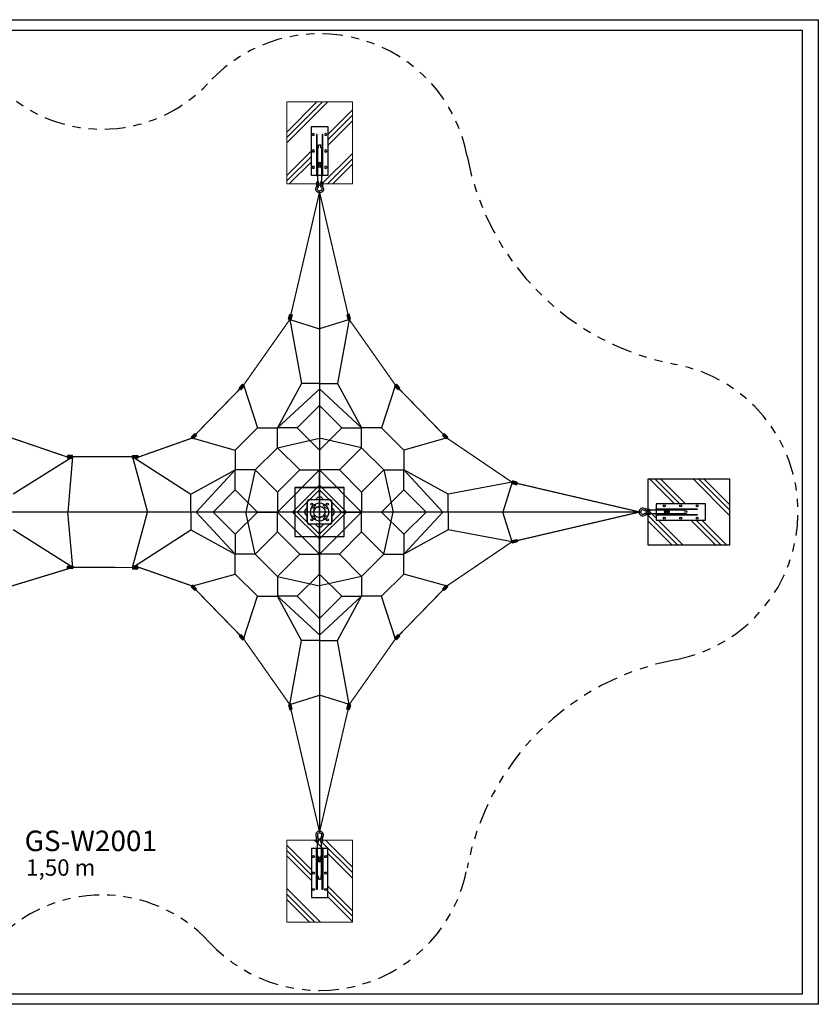
# Model space of a CAD drawing. Units: metres. Extents: x 720.1 to 737.5, y 855 to 867.
# Drawn here: x 727.8 to 737.5, y 855 to 867 of the extents above; entities that cross this region are included whole.
import ezdxf

# ---------------------------------------------------------------- set-up
doc = ezdxf.new("R2010")
doc.units = ezdxf.units.M
doc.linetypes.add('HIDDEN', pattern=[9.525, 6.35, -3.175])
doc.linetypes.add('PHANTOM', pattern=[2.5, 1.25, -0.25, 0.25, -0.25, 0.25, -0.25])
doc.layers.get('0').update_dxf_attribs({"linetype": 'CONTINUOUS'})
doc.layers.get('Defpoints').update_dxf_attribs({"linetype": 'CONTINUOUS'})
for name, color, linetype in [('LCPROD_FALLINGSPACE', 63, 'HIDDEN'), ('LPN_Bak(30x30)', 252, 'CONTINUOUS'), ('LPN_Bak(50x50)', 252, 'CONTINUOUS'), ('LPN_Tekst', 7, 'CONTINUOUS'), ('LPN_valhoogte', 7, 'CONTINUOUS')]:
    doc.layers.add(name, color=color, linetype=linetype)
doc.layers.add('LPN_Area', color=40, linetype='CONTINUOUS', lineweight=25)
doc.layers.add('LPN_Toestel', color=7, linetype='CONTINUOUS', lineweight=25)
doc.styles.add('Lappset-NL-Verdana', font='verdana.TTF')
pattern_1 = [(315, (-12040.1, 8402.6), (265.165, 265.165), []), (315, (-12006.95, 8435.73), (265.165, 265.165), []), (315, (-11973.8, 8468.87), (265.165, 265.165), [])]

# ---------------------------------------------------------------- blocks, each defined once
blk = doc.blocks.new('턴바클체결평면')
for p, q in [((-211, 0), (-189, 0)), ((-109, 36), (-125, 37)), ((-84, 14), (-109, 14)), ((91, 22), (-63, 22)), ((600, 100), (0, 100)), ((0, 100), (0, -100)), ((103, 15), (114, 15)), ((114, 18), (131, 18)), ((138, 15), (148, 15)), ((329, 22), (147, 22)), ((352, 14), (350, 14)), ((352, 14), (370, 14)), ((600, -100), (600, 100)), ((-109, -36), (-125, -37)), ((-84, -14), (-109, -14)), ((91, -23), (-63, -23)), ((0, -100), (600, -100)), ((103, -15), (114, -15)), ((114, -18), (131, -18)), ((138, -15), (147, -15)), ((329, -23), (147, -23)), ((352, -14), (350, -14)), ((352, -14), (370, -14))]:
    blk.add_line(p, q)
for points in [[(-150, 23, 1.69614), (-150, -23)], [(-131, 18, 0.246924), (-128, 23), (-128, 30, 0.246924), (-131, 35)], [(-109, 36), (-85, 36, -0.414214), (-79, 30), (-79, 23, -0.414214), (-85, 17), (-126, 17)], [(-131, -35, 0.246924), (-128, -30), (-128, -23, 0.246924), (-131, -18)], [(-126, -17), (-85, -17, -0.414214), (-79, -23), (-79, -30, -0.414214), (-85, -36), (-109, -36)]]:
    blk.add_lwpolyline(points, format="xyb")
at = {"color": 7}
for points in [[(0, 30), (0, 39), (500, 39), (500, 30)], [(0, -39), (0, -30), (500, -30), (500, -39)]]:
    blk.add_lwpolyline(points, close=True, dxfattribs=at)
for centre in [(100, 75), (300, 75), (500, 75), (100, -75), (300, -75), (500, -75)]:
    blk.add_circle(centre, 12.5, dxfattribs=at)
for centre, radius, start, end in [((-163, 0), 47.6, 60.9467, 298.8567), ((-125, 67), 50.7, 240.4763, 269.0807), ((-120, 80), 42.9, 243.0263, 264.5601), ((-84, 29), 15, 270, 314.22), ((-63, 7), 15, 90, 134.22), ((329, 7), 15.2, 46.5238, 89.563), ((350, 29), 15, 225.6816, 269.9017), ((-124, -71), 54.9, 92.1536, 118.6021), ((-120, -80), 42.9, 95.4399, 116.9737), ((-84, -29), 15, 45.78, 90), ((-63, -8), 15, 225.7825, 269.9928), ((329, -7), 15.4, 270.8779, 313.9911), ((350, -29), 15, 89.9017, 134.1217)]:
    blk.add_arc(centre, radius, start, end)
at = {"extrusion": (0, 0, -1)}
blk.add_ellipse((-109, 0), major_axis=(0, 14), ratio=0.47506, start_param=3.141593, end_param=6.283185, dxfattribs=at)
for centre, major_axis, ratio, start_param, end_param in [((91, 0), (0, 22.5), 0.726578, 3.141593, 6.283185), ((114, 0), (0, 17.8), 0.709311, 6.283185, 6.87969), ((114, 0), (0, 14.7), 0.659509, 3.141593, 6.283185), ((114, 0), (0, 17.8), 0.709311, 3.620693, 5.804085), ((131, 0), (0, 17.8), 0.709311, 3.141593, 6.283185), ((147, 0), (0, 22.5), 0.726526, 6.283158, 7.035197), ((147, 0), (0, 14.7), 0.659362, 3.141593, 6.313049), ((147, 0), (0, 22.5), 0.726526, 9.849594, 12.141532), ((370, 0), (0, 14), 0.47506, 3.141593, 6.283185), ((114, 0), (0, 17.8), 0.709311, 2.545087, 3.141593), ((147, 0), (0, 22.5), 0.726526, 8.673061, 9.424778)]:
    blk.add_ellipse(centre, major_axis=major_axis, ratio=ratio, start_param=start_param, end_param=end_param)
blk = doc.blocks.new('Toestelid')
at = {"layer": 'Defpoints'}
blk.add_point((0, 0), dxfattribs=at)
at = {"style": 'Lappset-NL-Verdana', "flags": 1}
for tag, p in [('TOESTELNUMMER', (9, 78)), ('TOESTELNAAM', (9, -340))]:
    blk.add_attdef(tag, p, '', height=250, dxfattribs=at)
blk = doc.blocks.new('*U6')
at = {"layer": 'LPN_Toestel'}
h = blk.add_hatch(dxfattribs=at)
h.set_pattern_fill('PLAST,_O', color=256, scale=1500, angle=-45)
h.set_pattern_definition([(45, (-12040.1, -8403.47), (265.165, -265.165), []), (45, (-12006.95, -8436.6), (265.165, -265.165), []), (45, (-11973.8, -8469.76), (265.165, -265.165), [])])
h.paths.add_polyline_path([(3061, 5000), (3061, 4000), (2697, 4000), (2697, 4014, 0.414214), (2691, 4021), (2684, 4021, 0.414214), (2677, 4014), (2677, 4000), (2644, 4000), (2644, 4014, 0.414214), (2638, 4021), (2631, 4021, 0.414214), (2624, 4014), (2624, 4000), (2261, 4000), (2261, 5000)])
h.paths.add_polyline_path([(2561, 4100), (2624, 4100), (2631, 4100), (2638, 4100), (2638, 4037, 0.000055), (2638, 4037), (2638, 4100), (2683, 4100), (2683, 4036, 0.005118), (2683, 4037), (2683, 4100), (2697, 4100), (2706, 4100), (2761, 4100), (2761, 4700), (2561, 4700)], flags=16)
h.paths.add_polyline_path([(2586, 4587, 1), (2586, 4612, 1)], flags=0)
h.paths.add_polyline_path([(2586, 4387, 1), (2586, 4412, 1)], flags=0)
edge = h.paths.add_edge_path(flags=0)
edge.add_arc((2632, 4449), 15, 362.6391, 364.2545, ccw=False)
edge.add_line((2647, 4450), (2647, 4450))
edge.add_arc((2632, 4449), 15, 316.0106, 360.0983, ccw=False)
edge.add_arc((2654, 4428), 15.4, 135.88, 180.8793)
edge.add_line((2638, 4428), (2638, 4247))
edge.add_ellipse((2661, 4247), major_axis=(22.5, 0), ratio=0.726526, start_angle=180, end_angle=223.0702)
edge.add_ellipse((2661, 4231), major_axis=(17.8, 0), ratio=0.709311, start_angle=157.6857, end_angle=180)
edge.add_line((2643, 4233), (2643, 4211))
edge.add_ellipse((2661, 4213), major_axis=(17.8, 0), ratio=0.709311, start_angle=180, end_angle=214.1772)
edge.add_line((2646, 4206), (2646, 4203))
edge.add_ellipse((2661, 4190), major_axis=(22.5, 0), ratio=0.726578, start_angle=49.2157, end_angle=130.7786, ccw=False)
edge.add_line((2676, 4203), (2676, 4206))
edge.add_ellipse((2661, 4213), major_axis=(17.8, 0), ratio=0.709311, start_angle=325.8228, end_angle=360)
edge.add_line((2679, 4211), (2679, 4233))
edge.add_ellipse((2661, 4231), major_axis=(17.8, 0), ratio=0.709311, start_angle=0, end_angle=22.297)
edge.add_ellipse((2661, 4247), major_axis=(22.5, 0), ratio=0.726526, start_angle=316.9129, end_angle=360)
edge.add_ellipse((2661, 4247), major_axis=(22.5, 0), ratio=0.726526, start_angle=360, end_angle=360.0016)
edge.add_line((2683, 4247), (2683, 4429))
edge.add_arc((2668, 4429), 15.2, 359.5652, 404.3116)
edge.add_arc((2690, 4450), 15, 182.6391, 223.4694, ccw=False)
edge.add_line((2675, 4449), (2675, 4451))
edge.add_line((2675, 4451), (2675, 4472))
edge.add_ellipse((2661, 4470), major_axis=(14, 0), ratio=0.47506, start_angle=0, end_angle=180)
edge.add_line((2647, 4472), (2647, 4451))
h.paths.add_polyline_path([(2736, 4587, 1), (2736, 4612, 1)], flags=0)
h.paths.add_polyline_path([(2736, 4387, 1), (2736, 4412, 1)], flags=0)
h.paths.add_polyline_path([(2586, 4187, 1), (2586, 4212, 1)], flags=0)
edge = h.paths.add_edge_path(flags=0)
edge.add_line((2676, 4247), (2676, 4247))
edge.add_ellipse((2661, 4247), major_axis=(14.7, 0), ratio=0.659362, start_angle=-1.7111, end_angle=1.7111)
edge.add_ellipse((2661, 4247), major_axis=(14.7, 0), ratio=0.659362, start_angle=1.7111, end_angle=180, ccw=False)
h.paths.add_polyline_path([(2736, 4187, 1), (2736, 4212, 1)], flags=0)
for points in [[(2328, 2402), (2313, 2342), (2283, 2349), (2298, 2410)], [(2993, 2402), (3009, 2342), (3039, 2349), (3023, 2410)], [(1746, 1535), (1703, 1491), (1680, 1512), (1724, 1557)], [(3575, 1535), (3619, 1491), (3641, 1512), (3598, 1557)], [(1163, 934), (1120, 890), (1097, 912), (1141, 956)], [(4158, 934), (4202, 890), (4224, 912), (4181, 956)], [(-409, 657), (-347, 657), (-347, 689), (-409, 688)], [(447, 657), (384, 657), (384, 689), (447, 688)], [(5002, 348), (5063, 333), (5070, 364), (5010, 378)], [(5002, -348), (5063, -334), (5070, -364), (5010, -379)], [(-408, -659), (-345, -659), (-346, -690), (-408, -690)], [(446, -661), (384, -661), (384, -692), (446, -692)], [(1163, -935), (1120, -890), (1097, -912), (1141, -957)], [(4158, -935), (4202, -890), (4224, -912), (4181, -957)], [(1746, -1536), (1703, -1491), (1680, -1513), (1724, -1557)], [(3575, -1536), (3619, -1491), (3641, -1513), (3598, -1557)], [(2328, -2402), (2313, -2342), (2283, -2350), (2298, -2410)], [(2993, -2402), (3009, -2342), (3039, -2350), (3023, -2410)]]:
    blk.add_hatch(color=256, dxfattribs=at).paths.add_polyline_path(points)
h = blk.add_hatch(dxfattribs=at)
h.set_pattern_fill('PLAST,_O', color=256, scale=1500, angle=-45)
h.set_pattern_definition(pattern_1)
h.paths.add_polyline_path([(7661, -400), (7661, 400), (6661, 400), (6661, 36), (6676, 36, -0.414214), (6682, 29), (6682, 23, -0.414214), (6676, 16), (6661, 16), (6661, -17), (6676, -17, -0.414214), (6682, -24), (6682, -30, -0.414214), (6675, -37), (6661, -37), (6661, -400)])
h.paths.add_polyline_path([(6761, -100), (6761, -37), (6761, -30), (6761, -23), (6698, -23, -0.000055), (6698, -23), (6761, -23), (6761, 22), (6698, 22, -0.005118), (6698, 22), (6761, 22), (6761, 36), (6761, 45), (6761, 100), (7361, 100), (7361, -100)], flags=16)
h.paths.add_polyline_path([(7061, -63, -1), (7061, -88, -1)], flags=0)
h.paths.add_polyline_path([(6861, -88, -1), (6861, -63, -1)], flags=0)
edge = h.paths.add_edge_path(flags=0)
edge.add_ellipse((6908, 0), major_axis=(0, -22.5), ratio=0.726526, start_angle=-43.0702, end_angle=0, ccw=False)
edge.add_ellipse((6892, 0), major_axis=(0, -17.8), ratio=0.709311, start_angle=0, end_angle=22.3143, ccw=False)
edge.add_line((6894, -18), (6872, -18))
edge.add_ellipse((6875, 0), major_axis=(0, -17.8), ratio=0.709311, start_angle=-34.1772, end_angle=0, ccw=False)
edge.add_line((6868, -15), (6864, -15))
edge.add_ellipse((6852, 0), major_axis=(0, 22.5), ratio=0.726578, start_angle=229.2214, end_angle=310.7843)
edge.add_line((6864, 14), (6868, 14))
edge.add_ellipse((6875, 0), major_axis=(0, 17.8), ratio=0.709311, start_angle=0, end_angle=34.1772, ccw=False)
edge.add_line((6872, 17), (6895, 17))
edge.add_ellipse((6892, 0), major_axis=(0, -17.8), ratio=0.709311, start_angle=145.8228, end_angle=157.703)
edge.add_ellipse((6908, 0), major_axis=(0, -22.5), ratio=0.726526, start_angle=180, end_angle=223.0871, ccw=False)
edge.add_ellipse((6908, 0), major_axis=(0, -22.5), ratio=0.726526, start_angle=179.9984, end_angle=180, ccw=False)
edge.add_line((6908, 22), (7090, 22))
edge.add_arc((7090, 7), 15.2, 45.6884, 90.4348, ccw=False)
edge.add_arc((7111, 29), 15, 226.5306, 267.3609)
edge.add_line((7110, 14), (7112, 14))
edge.add_line((7112, 14), (7131, 14))
edge.add_ellipse((7131, 0), major_axis=(0, -14), ratio=0.47506, start_angle=0, end_angle=180, ccw=False)
edge.add_line((7131, -14), (7112, -14))
edge.add_arc((7111, -29), 15, 85.7455, 87.3609)
edge.add_line((7111, -14), (7111, -14))
edge.add_arc((7111, -29), 15, 89.9017, 133.9894)
edge.add_arc((7090, -7), 15.4, -90.8793, -45.88, ccw=False)
edge.add_line((7089, -23), (6908, -23))
edge = h.paths.add_edge_path(flags=0)
edge.add_line((6908, 14), (6908, 14))
edge.add_ellipse((6908, 0), major_axis=(0, 14.7), ratio=0.659362, start_angle=358.2889, end_angle=361.7111, ccw=False)
edge.add_ellipse((6908, 0), major_axis=(0, 14.7), ratio=0.659362, start_angle=180, end_angle=358.2889)
h.paths.add_polyline_path([(7261, -63, -1), (7261, -88, -1)], flags=0)
h.paths.add_polyline_path([(7061, 87, -1), (7061, 62, -1)], flags=0)
h.paths.add_polyline_path([(6861, 62, -1), (6861, 87, -1)], flags=0)
h.paths.add_polyline_path([(7261, 87, -1), (7261, 62, -1)], flags=0)
h = blk.add_hatch(dxfattribs=at)
h.set_pattern_fill('PLAST,_O', color=256, scale=1500, angle=-45)
h.set_pattern_definition(pattern_1)
h.paths.add_polyline_path([(3061, -5000), (3061, -4000), (2697, -4000), (2697, -4015, -0.414214), (2691, -4022), (2684, -4022, -0.414214), (2677, -4015), (2677, -4000), (2644, -4000), (2644, -4015, -0.414214), (2638, -4022), (2631, -4022, -0.414214), (2624, -4015), (2624, -4000), (2261, -4000), (2261, -5000)])
h.paths.add_polyline_path([(2561, -4100), (2624, -4100), (2631, -4100), (2638, -4100), (2638, -4038, -0.000055), (2638, -4038), (2638, -4100), (2683, -4100), (2683, -4037, -0.005118), (2683, -4038), (2683, -4100), (2697, -4100), (2706, -4100), (2761, -4100), (2761, -4700), (2561, -4700)], flags=16)
h.paths.add_polyline_path([(2586, -4588, -1), (2586, -4613, -1)], flags=0)
h.paths.add_polyline_path([(2586, -4388, -1), (2586, -4413, -1)], flags=0)
edge = h.paths.add_edge_path(flags=0)
edge.add_arc((2632, -4450), 15, -4.2545, -2.6391)
edge.add_line((2647, -4451), (2647, -4450))
edge.add_arc((2632, -4450), 15, -0.0983, 43.9894)
edge.add_arc((2654, -4429), 15.4, 179.1207, 224.12, ccw=False)
edge.add_line((2638, -4429), (2638, -4248))
edge.add_ellipse((2661, -4248), major_axis=(22.5, 0), ratio=0.726526, start_angle=136.9298, end_angle=180, ccw=False)
edge.add_ellipse((2661, -4232), major_axis=(17.8, 0), ratio=0.709311, start_angle=180, end_angle=202.3143, ccw=False)
edge.add_line((2643, -4233), (2643, -4212))
edge.add_ellipse((2661, -4214), major_axis=(17.8, 0), ratio=0.709311, start_angle=145.8228, end_angle=180, ccw=False)
edge.add_line((2646, -4207), (2646, -4204))
edge.add_ellipse((2661, -4191), major_axis=(22.5, 0), ratio=0.726578, start_angle=229.2214, end_angle=310.7843)
edge.add_line((2676, -4204), (2676, -4207))
edge.add_ellipse((2661, -4214), major_axis=(17.8, 0), ratio=0.709311, start_angle=0, end_angle=34.1772, ccw=False)
edge.add_line((2679, -4212), (2679, -4233))
edge.add_ellipse((2661, -4232), major_axis=(17.8, 0), ratio=0.709311, start_angle=337.703, end_angle=360, ccw=False)
edge.add_ellipse((2661, -4248), major_axis=(22.5, 0), ratio=0.726526, start_angle=0, end_angle=43.0871, ccw=False)
edge.add_ellipse((2661, -4248), major_axis=(22.5, 0), ratio=0.726526, start_angle=-0.0016, end_angle=0, ccw=False)
edge.add_line((2683, -4248), (2683, -4429))
edge.add_arc((2668, -4430), 15.2, -44.3116, 0.4348, ccw=False)
edge.add_arc((2690, -4450), 15, 136.5306, 177.3609)
edge.add_line((2675, -4450), (2675, -4452))
edge.add_line((2675, -4452), (2675, -4473))
edge.add_ellipse((2661, -4471), major_axis=(14, 0), ratio=0.47506, start_angle=180, end_angle=360, ccw=False)
edge.add_line((2647, -4473), (2647, -4451))
h.paths.add_polyline_path([(2736, -4588, -1), (2736, -4613, -1)], flags=0)
h.paths.add_polyline_path([(2736, -4388, -1), (2736, -4413, -1)], flags=0)
h.paths.add_polyline_path([(2586, -4188, -1), (2586, -4213, -1)], flags=0)
edge = h.paths.add_edge_path(flags=0)
edge.add_line((2676, -4248), (2676, -4247))
edge.add_ellipse((2661, -4248), major_axis=(14.7, 0), ratio=0.659362, start_angle=358.2889, end_angle=361.7111, ccw=False)
edge.add_ellipse((2661, -4248), major_axis=(14.7, 0), ratio=0.659362, start_angle=180, end_angle=358.2889)
h.paths.add_polyline_path([(2736, -4188, -1), (2736, -4213, -1)], flags=0)
at = {"layer": 'LPN_Area', "linetype": 'PHANTOM', "ltscale": 200}
blk.add_lwpolyline([(-4438, -4336, 0.617921), (-1292, -5239, -0.438982), (1314, -5239, 0.617921), (4460, -4336, -0.310029), (6996, -1800, 0.830952), (6996, 1799, -0.310029), (4460, 4335, 0.617921), (1314, 5238, -0.438982), (-1292, 5238, 0.617921), (-4438, 4335, -0.310029), (-6974, 1799, 0.830952), (-6974, -1800, -0.310029)], format="xyb", close=True, dxfattribs=at)
at = {"layer": 'LPN_Bak(30x30)', "elevation": 1}
blk.add_lwpolyline([(-8663, 6000), (8737, 6000), (8737, -6000), (-8663, -6000), (-8663, 6000)], dxfattribs=at)
at = {"layer": 'LPN_Bak(50x50)', "elevation": 1}
blk.add_lwpolyline([(-8460, 5872), (8540, 5872), (8540, -5878), (-8460, -5878), (-8460, 5872)], dxfattribs=at)
at = {"layer": 'LPN_Toestel'}
for p, q in [((2661, 3889), (2661, -3890)), ((2298, 2345, 251), (2443, 1567, 429)), ((3023, 2345, 251), (2878, 1567, 429)), ((2661, 1297), (2390, 1026)), ((2661, 1297), (2932, 1026)), ((1634, 755), (1905, 1026)), ((1905, 1026), (2147, 1026)), ((2390, 1026), (2147, 1026)), ((2147, 784), (2147, 1026)), ((2661, 755), (2390, 1026)), ((2661, 755), (2932, 1026)), ((2932, 1026), (3174, 1026)), ((3416, 1026), (3174, 1026)), ((3174, 784), (3174, 1026)), ((3687, 755), (3416, 1026)), ((2147, 784), (2661, 898)), ((3174, 784), (2661, 898)), ((1634, 755), (1634, 513)), ((1876, 513), (2147, 784)), ((2419, 513), (2147, 784)), ((2661, 755), (2661, 513)), ((2661, 755), (2661, 513)), ((2903, 513), (3174, 784)), ((3445, 513), (3174, 784)), ((3687, 755), (3687, 513)), ((-346, 674), (-1072, 218, 429)), ((386, 673), (1093, 218, 429)), ((1634, 271), (1634, 513)), ((1876, 513), (1634, 513)), ((1876, 513), (1762, 0, 2216)), ((1876, 513), (2147, 242)), ((2661, 513), (2147, 0)), ((2147, 242), (2419, 513)), ((2147, 0), (2661, 513)), ((2147, 242), (2419, 513)), ((2419, 513), (2661, 513)), ((2419, 513), (2661, 513)), ((3174, 0), (2661, 513)), ((2903, 513), (2661, 513)), ((2661, -514), (2661, 513)), ((2661, 513), (3174, 0)), ((2903, 513), (2661, 513)), ((2661, 271), (2661, 513)), ((3174, 242), (2903, 513)), ((3174, 242), (2903, 513)), ((2903, 513), (3174, 242)), ((3445, 513), (3174, 242)), ((3445, 513), (3559, 0, 2216)), ((3445, 513), (3687, 513)), ((3687, 271), (3687, 513)), ((5006, 363, 251), (4228, 218, 429)), ((1634, 271), (1363, 0)), ((1634, 271), (1905, 0)), ((2147, 242), (2147, 0)), ((2147, 242), (2147, 0)), ((2333, 0), (2661, 327)), ((2333, 0), (2661, 327)), ((2361, 300, 5), (2361, -300, 5)), ((2961, 300, 5), (2361, 300, 5)), ((2361, 300, 5), (2961, 300, 5)), ((2390, 0), (2661, 271)), ((2390, 0), (2661, 271)), ((2390, 0), (2661, 271)), ((2390, 0), (2661, 271)), ((2988, 0), (2661, 327)), ((2988, 0), (2661, 327)), ((2932, 0), (2661, 271)), ((2932, 0), (2661, 271)), ((2932, 0), (2661, 271)), ((2932, 0), (2661, 271)), ((2661, 271), (2932, 0)), ((2961, -300, 5), (2961, 300, 5)), ((3174, 242), (3174, 0)), ((3174, 242), (3174, 0)), ((3687, 271), (3416, 0)), ((3687, 271), (3958, 0)), ((6571, 0), (-6550, 0)), ((1250, 0), (-6529, -1)), ((6550, 0), (-1229, -1)), ((4782, 0), (540, 0)), ((1634, -271), (1363, 0)), ((1634, -271), (1905, 0)), ((1876, -514), (1762, 0, 2216)), ((1905, 0), (2147, 0)), ((1905, 0), (2147, 0)), ((1905, 0), (2147, 0)), ((1905, 0), (2147, 0)), ((2147, 0), (2661, -514)), ((2147, -242), (2147, 0)), ((3174, 0), (2147, 0)), ((3174, 0), (2147, 0)), ((2333, 0), (2661, -328)), ((2390, 0), (2661, -271)), ((2390, 0), (2661, -271)), ((2932, 0), (2390, 0)), ((2932, 0), (2390, 0)), ((2661, -514), (3174, 0)), ((2932, 0), (2661, -271)), ((2988, 0), (2661, -328)), ((2932, 0), (2661, -271)), ((2661, -271), (2932, 0)), ((2932, 0), (3174, 0)), ((2932, 0), (3174, 0)), ((2932, 0), (3174, 0)), ((2932, 0), (3174, 0)), ((3417, 0), (3174, 0)), ((3174, -242), (3174, 0)), ((3416, 0), (3174, 0)), ((3417, 0), (3174, 0)), ((3416, 0), (3174, 0)), ((3687, -271), (3416, 0)), ((3445, -514), (3559, 0, 2216)), ((3687, -271), (3958, 0)), ((-345, -675), (-1072, -218, 429)), ((384, -676), (1093, -218, 429)), ((5006, -363, 251), (4228, -218, 429)), ((1634, -271), (1634, -514)), ((1876, -514), (2147, -242)), ((2147, -242), (2419, -514)), ((2361, -300, 5), (2961, -300, 5)), ((2661, -271), (2661, -514)), ((3174, -242), (2903, -514)), ((2903, -514), (3174, -242)), ((3445, -514), (3174, -242)), ((3687, -271), (3687, -514)), ((1634, -756), (1634, -514)), ((1876, -514), (1634, -514)), ((1876, -514), (2147, -785)), ((2419, -514), (2147, -785)), ((2419, -514), (2661, -514)), ((2903, -514), (2661, -514)), ((2661, -756), (2661, -514)), ((2661, -756), (2661, -514)), ((2903, -514), (3174, -785)), ((3445, -514), (3174, -785)), ((3445, -514), (3687, -514)), ((3687, -756), (3687, -514)), ((1634, -756), (1905, -1027)), ((2147, -785), (2147, -1027)), ((2147, -785), (2661, -899)), ((2661, -756), (2390, -1027)), ((2661, -756), (2932, -1027)), ((3174, -785), (2661, -899)), ((3174, -785), (3174, -1027)), ((3687, -756), (3416, -1027)), ((1905, -1027), (2147, -1027)), ((2390, -1027), (2147, -1027)), ((2661, -1298), (2390, -1027)), ((2661, -1298), (2932, -1027)), ((2932, -1027), (3174, -1027)), ((3416, -1027), (3174, -1027)), ((2298, -2346, 251), (2443, -1568, 429)), ((3023, -2346, 251), (2878, -1568, 429))]:
    blk.add_line(p, q, dxfattribs=at)
at = {"layer": 'LPN_Toestel', "extrusion": (-1, 6.0668e-21, 0)}
blk.add_line((2298, 2345, 250), (2661, 2233, 676), dxfattribs=at)
at = {"layer": 'LPN_Toestel', "extrusion": (1, -3.67388e-16, 0)}
blk.add_line((3024, 2345, 250), (2660, 2233, 676), dxfattribs=at)
at = {"layer": 'LPN_Toestel', "extrusion": (-1.35529e-07, 1, 2.47517e-08)}
blk.add_line((2443, 1567, 429), (2147, 1026), dxfattribs=at)
at = {"layer": 'LPN_Toestel', "extrusion": (1.35529e-07, 1, 2.47517e-08)}
blk.add_line((2878, 1567, 429), (3174, 1026), dxfattribs=at)
at = {"layer": 'LPN_Toestel', "extrusion": (-1, 8.74228e-08, 1.9984e-15)}
for p, q in [((1735, 1548, 323), (1905, 1026)), ((1106, 903, 325), (1634, 755))]:
    blk.add_line(p, q, dxfattribs=at)
at = {"layer": 'LPN_Toestel', "extrusion": (1.74846e-07, -1, -3.15544e-30)}
blk.add_line((2147, 1026), (2663, 1503, 1176), dxfattribs=at)
at = {"layer": 'LPN_Toestel', "extrusion": (-1.74846e-07, -1, -3.15544e-30)}
blk.add_line((3174, 1026), (2659, 1503, 1176), dxfattribs=at)
at = {"layer": 'LPN_Toestel', "extrusion": (1, 8.74228e-08, 1.9984e-15)}
for p, q in [((3587, 1548, 323), (3416, 1026)), ((4215, 903, 325), (3687, 755))]:
    blk.add_line(p, q, dxfattribs=at)
at = {"layer": 'LPN_Toestel', "extrusion": (1.83697e-16, 1, 0)}
for p, q in [((-347, 673), (-406, 0, 676)), ((384, 673), (564, 0)), ((5006, 363, 250), (4894, 0, 676))]:
    blk.add_line(p, q, dxfattribs=at)
at = {"layer": 'LPN_Toestel', "extrusion": (-1, 1.35529e-07, 2.47517e-08)}
blk.add_line((1093, 218, 429), (1634, 513), dxfattribs=at)
at = {"layer": 'LPN_Toestel', "extrusion": (1, -1.74846e-07, -3.15544e-30)}
blk.add_line((1634, 513), (1159, 0, 1173), dxfattribs=at)
at = {"layer": 'LPN_Toestel', "extrusion": (1, 1.35529e-07, 2.47517e-08)}
blk.add_line((4228, 218, 429), (3687, 513), dxfattribs=at)
at = {"layer": 'LPN_Toestel', "extrusion": (-1, -1.74846e-07, -3.15544e-30)}
blk.add_line((3687, 513), (4162, 0, 1173), dxfattribs=at)
at = {"layer": 'LPN_Toestel', "linetype": 'Continuous'}
for p, q in [((2511, -125, 5), (2511, 125, 5)), ((2511, 125, 5), (2511, -125, 5)), ((2786, 150, 5), (2536, 150, 5)), ((2811, 125, 5), (2811, -125, 5)), ((2811, -125, 5), (2811, 125, 5)), ((2561, 45, 5), (2561, 45, 5)), ((2616, 100, 5), (2616, 100, 5)), ((2616, 100, 5), (2616, 100, 5)), ((2706, 100, 5), (2706, 100, 5)), ((2761, 45, 5), (2761, 45, 5)), ((2561, -45, 5), (2561, -45, 5)), ((2561, -45, 5), (2561, -45, 5)), ((2616, -101, 5), (2616, -100, 5)), ((2706, -100, 5), (2706, -101, 5)), ((2761, -45, 5), (2761, -45, 5)), ((2786, -150, 5), (2536, -150, 5))]:
    blk.add_line(p, q, dxfattribs=at)
at = {"layer": 'LPN_Toestel', "extrusion": (-1.83697e-16, -1, 0)}
for p, q in [((-345, -675), (-406, 0, 676)), ((384, -676), (564, 0)), ((5006, -363, 250), (4894, 0, 676))]:
    blk.add_line(p, q, dxfattribs=at)
at = {"layer": 'LPN_Toestel', "extrusion": (1, 1.74846e-07, -3.15544e-30)}
blk.add_line((1634, -514), (1159, 0, 1173), dxfattribs=at)
at = {"layer": 'LPN_Toestel', "extrusion": (-1, 1.74846e-07, -3.15544e-30)}
blk.add_line((3687, -514), (4162, 0, 1173), dxfattribs=at)
at = {"layer": 'LPN_Toestel', "extrusion": (-1, -1.35529e-07, 2.47517e-08)}
blk.add_line((1093, -218, 429), (1634, -514), dxfattribs=at)
at = {"layer": 'LPN_Toestel', "extrusion": (1, -1.35529e-07, 2.47517e-08)}
blk.add_line((4228, -218, 429), (3687, -514), dxfattribs=at)
at = {"layer": 'LPN_Toestel', "extrusion": (-1, -8.74228e-08, 1.9984e-15)}
for p, q in [((1106, -903, 325), (1634, -756)), ((1735, -1549, 323), (1905, -1027))]:
    blk.add_line(p, q, dxfattribs=at)
at = {"layer": 'LPN_Toestel', "extrusion": (1, -8.74228e-08, 1.9984e-15)}
for p, q in [((4215, -903, 325), (3687, -756)), ((3587, -1549, 323), (3416, -1027))]:
    blk.add_line(p, q, dxfattribs=at)
at = {"layer": 'LPN_Toestel', "extrusion": (-1.35529e-07, -1, 2.47517e-08)}
blk.add_line((2443, -1568, 429), (2147, -1027), dxfattribs=at)
at = {"layer": 'LPN_Toestel', "extrusion": (1.74846e-07, 1, -3.15544e-30)}
blk.add_line((2147, -1027), (2663, -1503, 1176), dxfattribs=at)
at = {"layer": 'LPN_Toestel', "extrusion": (-1.74846e-07, 1, -3.15544e-30)}
blk.add_line((3174, -1027), (2659, -1503, 1176), dxfattribs=at)
at = {"layer": 'LPN_Toestel', "extrusion": (1.35529e-07, -1, 2.47517e-08)}
blk.add_line((2878, -1568, 429), (3174, -1027), dxfattribs=at)
at = {"layer": 'LPN_Toestel', "extrusion": (-1, 3.67388e-16, 0)}
blk.add_line((2298, -2346, 250), (2661, -2233, 676), dxfattribs=at)
at = {"layer": 'LPN_Toestel', "extrusion": (1, -6.0668e-21, 0)}
blk.add_line((3024, -2346, 250), (2660, -2233, 676), dxfattribs=at)
at = {"layer": 'LPN_Toestel', "lineweight": 5}
for points in [[(2261, 4000), (2261, 5000), (3061, 5000), (3061, 4000)], [(6661, 400), (7661, 400), (7661, -400), (6661, -400)], [(2261, -4000), (2261, -5000), (3061, -5000), (3061, -4000)]]:
    blk.add_lwpolyline(points, close=True, dxfattribs=at)
at = {"layer": 'LPN_Toestel'}
for points, const_width in [([(-2639, 3900), (-2277, 2345), (-1714, 1546), (-1714, 1546), (-1087, 901), (-1087, 901), (-429, 676), (426, 673)], 15), ([(2661, 3900), (2298, 2345), (1735, 1546), (1735, 1546), (1108, 901), (1108, 901), (467, 674), (-429, 674)], 15), ([(2661, 3900), (3023, 2345), (3586, 1546), (3586, 1546), (4213, 901), (4213, 901), (5006, 363), (6561, 0)], 15), ([(2661, -3900), (2661, 3900)], 15), ([(-6550, 0), (6571, 0)], 20), ([(-6550, 0), (1616, 0)], 15), ([(-6539, 0), (1261, 0)], 15), ([(-1239, 0), (6561, 0)], 15), ([(2661, -3900), (3023, -2346), (3586, -1546), (3586, -1546), (4213, -901), (4213, -901), (5006, -363), (6561, 0)], 15), ([(-2639, -3900), (-2277, -2346), (-1714, -1546), (-1714, -1546), (-1087, -901), (-1087, -901), (-345, -675), (384, -676)], 15), ([(2661, -3900), (2298, -2346), (1735, -1546), (1735, -1546), (1108, -901), (1108, -901), (467, -677), (-347, -674)], 15)]:
    blk.add_lwpolyline(points, dxfattribs=dict(at, const_width=const_width))
for points, elevation in [([(2328, 2402), (2313, 2342), (2283, 2349), (2298, 2410)], 250), ([(2993, 2402), (3009, 2342), (3039, 2349), (3023, 2410)], 250), ([(1746, 1535), (1703, 1491), (1680, 1512), (1724, 1557)], 326), ([(3575, 1535), (3619, 1491), (3641, 1512), (3598, 1557)], 326), ([(1163, 934), (1120, 890), (1097, 912), (1141, 956)], 327), ([(4158, 934), (4202, 890), (4224, 912), (4181, 956)], 327), ([(5002, 348), (5063, 333), (5070, 364), (5010, 378)], 250), ([(5002, -348), (5063, -334), (5070, -364), (5010, -379)], 250), ([(1163, -935), (1120, -890), (1097, -912), (1141, -957)], 327), ([(4158, -935), (4202, -890), (4224, -912), (4181, -957)], 327), ([(1746, -1536), (1703, -1491), (1680, -1513), (1724, -1557)], 326), ([(3575, -1536), (3619, -1491), (3641, -1513), (3598, -1557)], 326), ([(2328, -2402), (2313, -2342), (2283, -2350), (2298, -2410)], 250), ([(2993, -2402), (3009, -2342), (3039, -2350), (3023, -2410)], 250)]:
    blk.add_lwpolyline(points, close=True, dxfattribs=dict(at, elevation=elevation))
for points in [[(2661, 1567), (2443, 1567)], [(2660, 1567), (2878, 1567)], [(1094, 0), (1093, 218)], [(4228, 0), (4228, 218)], [(1094, 0), (1093, -218)], [(4228, 0), (4228, -218)], [(2661, -1568), (2443, -1568)], [(2660, -1568), (2878, -1568)]]:
    blk.add_lwpolyline(points, dxfattribs=at)
for points in [[(-409, 657), (-347, 657), (-347, 689), (-409, 688)], [(447, 657), (384, 657), (384, 689), (447, 688)], [(6661, -400), (7661, -400), (7661, 400), (6661, 400)], [(-408, -659), (-345, -659), (-346, -690), (-408, -690)], [(446, -661), (384, -661), (384, -692), (446, -692)]]:
    blk.add_lwpolyline(points, close=True, dxfattribs=at)
for points in [[(1116, 2, -42), (1109, 0, -40)], [(6416, 2, -42), (6409, 0, -40)], [(1116, -2, -42), (1109, 0, -40)], [(6416, -2, -42), (6409, 0, -40)]]:
    blk.add_polyline3d(points, dxfattribs=at)
at = {"layer": 'LPN_Toestel', "linetype": 'Continuous'}
for centre, radius in [((2661, 0, 5), 110), ((2566, 95, 5), 12.5), ((2566, 95, 5), 12.5), ((2661, 0, 5), 69.9), ((2756, 95, 5), 12.5), ((2756, 95, 5), 12.5), ((2566, -95, 5), 12.5), ((2566, -95, 5), 12.5), ((2756, -95, 5), 12.5), ((2756, -95, 5), 12.5)]:
    blk.add_circle(centre, radius, dxfattribs=at)
at = {"layer": 'LPN_Toestel', "linetype": 'PHANTOM'}
blk.add_circle((2661, 0, 5), 65, dxfattribs=at)
at = {"layer": 'LPN_Toestel', "linetype": 'Continuous'}
for centre, radius, start, end in [((2536, 125, 5), 25, 90, 180), ((2661, 137, 5), 45, 16.1276, 163.8724), ((2661, 137, 5), 45, 16.1276, 163.8724), ((2786, 125, 5), 25, 0, 90), ((2523, 0, 5), 45, 106.1276, 253.8724), ((2523, 0, 5), 45, 106.1276, 253.8724), ((2561, 100, 5), 55, 270, 0), ((2761, 100, 5), 55, 179.6107, 270), ((2798, 0, 5), 45, 286.1276, 73.8724), ((2798, 0, 5), 45, 286.1276, 73.8724), ((2561, -100, 5), 55, 0, 90), ((2561, -100, 5), 55, 0, 90), ((2761, -100, 5), 55, 90, 180), ((2536, -125, 5), 25, 180, 270), ((2661, -138, 5), 45, 196.1276, 343.8724), ((2661, -138, 5), 45, 196.1276, 343.8724), ((2786, -125, 5), 25, 270, 0)]:
    blk.add_arc(centre, radius, start, end, dxfattribs=at)
at = {"xscale": 0.001000000000203727, "yscale": 0.001000000000203727, "zscale": 0.001000000000000001, "rotation": 270}
blk.add_blockref('Toestelid', (17, 28), dxfattribs=at)
at = {"layer": 'LPN_Toestel', "xscale": -1, "rotation": 270}
blk.add_blockref('턴바클체결평면', (2661, 4100), dxfattribs=at)
at = {"layer": 'LPN_Toestel'}
blk.add_blockref('턴바클체결평면', (6761, 0), dxfattribs=at)
at = {"layer": 'LPN_Toestel', "rotation": 270}
blk.add_blockref('턴바클체결평면', (2661, -4100), dxfattribs=at)
at = {"layer": 'LPN_Tekst', "style": 'Lappset-NL-Verdana', "flags": 8}
blk.add_attdef('TOESTELNUMMER', (-932, -4133, 1), '', height=250, dxfattribs=at)
at = {"layer": 'LPN_valhoogte', "style": 'Lappset-NL-Verdana', "flags": 8}
blk.add_attdef('VALHOOGTE', (-914, -4433, 1), '', height=200, dxfattribs=at)

msp = doc.modelspace()

# ---------------------------------------------------------------- block references
at = {"layer": 'LCPROD_FALLINGSPACE'}
ref = msp.add_blockref('*U6', (728.778, 861.036), dxfattribs=dict(at, xscale=0.001000000000004775, yscale=0.001000000000004775, zscale=0.001000000000004775))
ref.add_attrib('TOESTELNUMMER', 'GS-W2001', (727.846, 856.903, 0.001), dxfattribs={"layer": 'LPN_Tekst', "height": 0.25, "style": 'Lappset-NL-Verdana'})
ref.add_attrib('VALHOOGTE', '1,50 m', (727.864, 856.603, 0.001), dxfattribs={"layer": 'LPN_valhoogte', "height": 0.2, "style": 'Lappset-NL-Verdana'})

doc.saveas('drawing.dxf')
